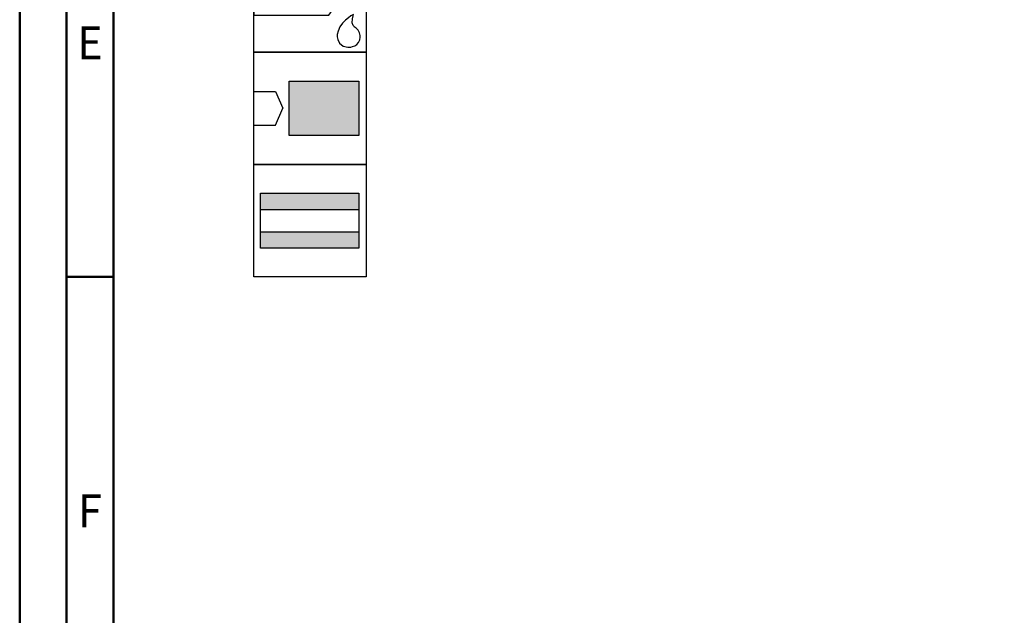
# Model space of a CAD drawing. Units: millimetres. Extents: x 0 to 594, y -1 to 420.
# Drawn here: x 0 to 105, y 124 to 187 of the extents above; entities that cross this region are included whole.
import ezdxf
from ezdxf.enums import TextEntityAlignment as Align

# ---------------------------------------------------------------- set-up
doc = ezdxf.new("R2010")
doc.units = ezdxf.units.MM
doc.layers.get('0').update_dxf_attribs({"linetype": 'CONTINUOUS'})
doc.layers.add('AM_0', color=7, linetype='CONTINUOUS')
doc.layers.add('AM_6', color=2, linetype='CONTINUOUS')
doc.layers.add('AM_BOR', color=7, linetype='CONTINUOUS', lineweight=50)
doc.styles.get("Standard").update_dxf_attribs({"font": 'ISOCP.SHX'})

# ---------------------------------------------------------------- blocks, each defined once
blk = doc.blocks.new('A2')
at = {"layer": 'AM_BOR', "color": 1}
blk.add_line((10, 160), (5, 160), dxfattribs=at)
for points in [[(0, 0), (594, 0), (594, 420), (0, 420)], [(10, 410), (10, 10), (584, 10), (584, 410)]]:
    blk.add_lwpolyline(points, close=True, dxfattribs=at)
at = {"layer": 'AM_BOR', "color": 7}
blk.add_lwpolyline([(5, 5), (589, 5), (589, 415), (5, 415)], close=True, dxfattribs=at)
at = {"layer": 'AM_BOR', "color": 2, "width": 0.964286}
for s, p in [('E', (7.5, 185)), ('F', (7.5, 135))]:
    blk.add_text(s, height=3.5, dxfattribs=at).set_placement(p, align=Align.MIDDLE_CENTER)
blk = doc.blocks.new('MAPAL_FRAME-Model')
blk.add_blockref('A2', (0, 0))
blk = doc.blocks.new('*U97')
at = {"layer": 'AM_6'}
for p, q in [((8.01, -76.05), (0, -76.05)), ((0, -76.05), (0, -77.72)), ((9.5, -78.03), (8.01, -76.05)), ((0, -77.72), (7.1, -77.72)), ((7.1, -77.72), (8.69, -79.13)), ((6.81, -78.28), (0, -78.28)), ((0, -78.28), (0, -80.06)), ((8.38, -79.56), (6.81, -78.28)), ((8.69, -79.13), (9.5, -78.03)), ((8.01, -80.06), (8.38, -79.56)), ((0, -80.06), (8.01, -80.06)), ((9.46, -80.9), (9.18, -81.29)), ((9.78, -80.57), (9.46, -80.9)), ((10.1, -80.32), (9.78, -80.57)), ((10.37, -80.13), (10.1, -80.32)), ((10.57, -80.02), (10.37, -80.13)), ((10.51, -80.86), (10.52, -80.45)), ((10.61, -81.15), (10.51, -80.86)), ((10.52, -80.45), (10.6, -80.12)), ((10.64, -79.98), (10.57, -80.02)), ((10.6, -80.12), (10.64, -79.98)), ((10.64, -79.98), (10.64, -79.98)), ((10.64, -79.98), (10.64, -79.98)), ((8.99, -81.74), (8.91, -82.12)), ((9.18, -81.29), (8.99, -81.74)), ((10.67, -81.22), (10.61, -81.15)), ((10.73, -81.28), (10.67, -81.22)), ((10.91, -81.44), (10.73, -81.28)), ((11.13, -81.65), (10.91, -81.44)), ((11.3, -81.92), (11.13, -81.65)), ((11.36, -82.21), (11.3, -81.92)), ((8.91, -82.12), (8.91, -82.25)), ((8.91, -82.25), (8.91, -82.35)), ((8.91, -82.35), (8.96, -82.65)), ((8.96, -82.65), (9.14, -83.05)), ((9.14, -83.05), (9.53, -83.35)), ((10.99, -83.19), (11.17, -82.98)), ((11.17, -82.98), (11.31, -82.69)), ((11.31, -82.69), (11.36, -82.41)), ((11.36, -82.31), (11.36, -82.21)), ((11.36, -82.41), (11.36, -82.31)), ((9.53, -83.35), (10.02, -83.47)), ((10.02, -83.47), (10.18, -83.47)), ((10.18, -83.47), (10.23, -83.47)), ((10.18, -83.47), (10.18, -83.47)), ((10.23, -83.47), (10.36, -83.45)), ((10.36, -83.45), (10.55, -83.41)), ((10.55, -83.41), (10.77, -83.32)), ((10.77, -83.32), (10.99, -83.19))]:
    blk.add_line(p, q, dxfattribs=at)
blk.add_lwpolyline([(0, -72), (12, -72), (12, -84), (0, -84)], close=True, dxfattribs=at)
blk = doc.blocks.new('*U100')
at = {"layer": 'AM_6'}
for points in [[(11.22, -99.05), (0.72, -99.05), (0.72, -100.82), (11.22, -100.82)], [(11.22, -103.18), (0.72, -103.18), (0.72, -104.95), (11.22, -104.95)]]:
    blk.add_hatch(color=256, dxfattribs=at).paths.add_polyline_path(points)
for p, q in [((0.72, -100.82), (11.22, -100.82)), ((0.72, -103.18), (11.22, -103.18))]:
    blk.add_line(p, q, dxfattribs=at)
for points in [[(0, -96), (12, -96), (12, -108), (0, -108)], [(0.72, -99.05), (11.22, -99.05), (11.22, -104.95), (0.72, -104.95)]]:
    blk.add_lwpolyline(points, close=True, dxfattribs=at)
blk = doc.blocks.new('*U101')
at = {"layer": 'AM_6'}
blk.add_hatch(color=256, dxfattribs=at).paths.add_polyline_path([(11.22, -87.1), (3.79, -87.1), (3.79, -92.9), (11.22, -92.9)])
for p, q in [((0, -88.2), (2.3, -88.2)), ((2.3, -88.2), (3.1, -90)), ((2.3, -91.8), (3.1, -90)), ((0, -91.8), (2.3, -91.8))]:
    blk.add_line(p, q, dxfattribs=at)
for points in [[(0, -84), (12, -84), (12, -96), (0, -96)], [(3.79, -87.1), (11.22, -87.1), (11.22, -92.9), (3.79, -92.9)]]:
    blk.add_lwpolyline(points, close=True, dxfattribs=at)
blk = doc.blocks.new('PICTO_STANDARD_A2')
at = {"layer": 'AM_0'}
for name in ['*U101', '*U100']:
    blk.add_blockref(name, (25, 268), dxfattribs=at)
at = {"layer": 'AM_6'}
blk.add_blockref('*U97', (25, 268), dxfattribs=at)

msp = doc.modelspace()

# ---------------------------------------------------------------- block references
at = {"layer": 'AM_0'}
for name in ['MAPAL_FRAME-Model', 'PICTO_STANDARD_A2']:
    msp.add_blockref(name, (0, 0), dxfattribs=at)

doc.saveas('drawing.dxf')
